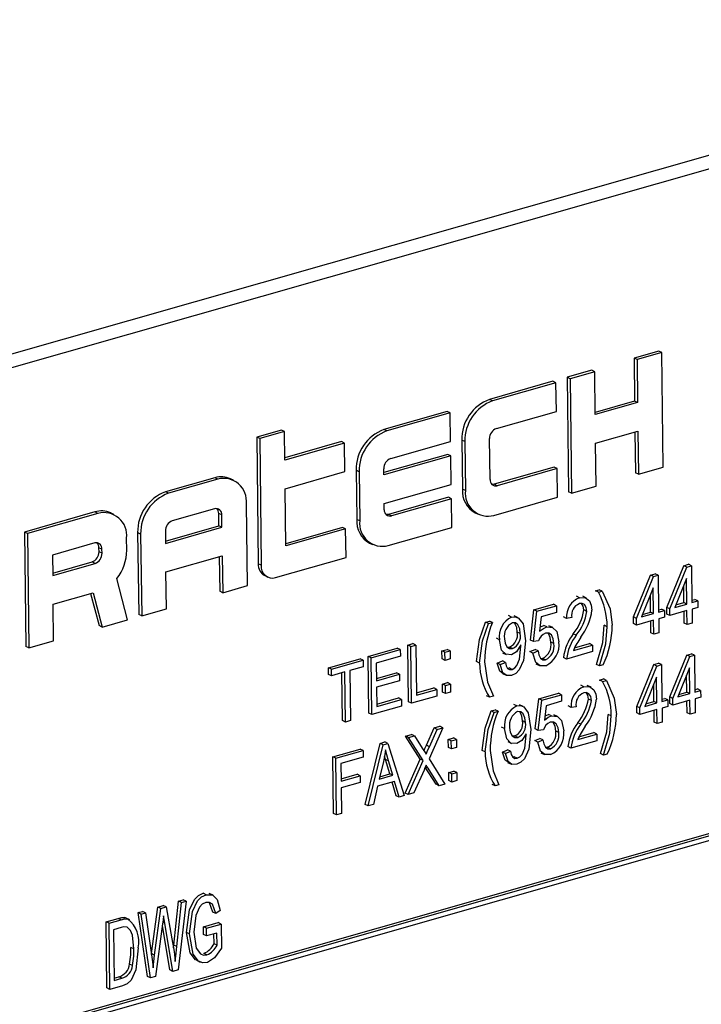
# Model space of a CAD drawing. Units: inches. Extents: x 16 to 336, y 16 to 252.
# Drawn here: x 245 to 245, y 189 to 190 of the extents above; entities that cross this region are included whole.
import ezdxf

# ---------------------------------------------------------------- set-up
doc = ezdxf.new("R2010")
doc.units = ezdxf.units.IN
doc.header["$LTSCALE"] = 32
doc.header["$MEASUREMENT"] = 0

msp = doc.modelspace()

# ---------------------------------------------------------------- linework, layer by layer
at = {"color": 7, "linetype": 'Continuous', "lineweight": 25}
for p, q in [((245.69895, 190.23919), (243.49475, 189.61095)), ((245.71682, 190.23056), (243.51263, 189.60232)), ((245.1756, 189.9094), (245.15105, 189.9024)), ((245.17859, 189.90795), (245.15404, 189.90096)), ((245.17859, 189.90795), (245.1756, 189.9094)), ((245.18, 189.79405), (245.17859, 189.90795)), ((245.15105, 189.9024), (245.15158, 189.85969)), ((245.15404, 189.90096), (245.15105, 189.9024)), ((245.15404, 189.90096), (245.15457, 189.85824)), ((245.10897, 189.89041), (245.08442, 189.88341)), ((245.08442, 189.88341), (245.08583, 189.7695)), ((245.08741, 189.88197), (245.08442, 189.88341)), ((245.11196, 189.88896), (245.08741, 189.88197)), ((245.11196, 189.88896), (245.10897, 189.89041)), ((245.11249, 189.84625), (245.11196, 189.88896)), ((245.0704, 189.87941), (245.00728, 189.86142)), ((245.07339, 189.87797), (245.01027, 189.85998)), ((245.07339, 189.87797), (245.0704, 189.87941)), ((245.07374, 189.84949), (245.07339, 189.87797)), ((245.08741, 189.88197), (245.08882, 189.76806)), ((245.01027, 189.85998), (245.00728, 189.86142)), ((245.15158, 189.85969), (245.11246, 189.84854)), ((245.15457, 189.85824), (245.11249, 189.84625)), ((245.15457, 189.85824), (245.15158, 189.85969)), ((244.9652, 189.84943), (244.90208, 189.83144)), ((244.96819, 189.84799), (244.90507, 189.83)), ((244.96819, 189.84799), (244.9652, 189.84943)), ((244.96854, 189.81951), (244.96819, 189.84799)), ((245.01413, 189.8325), (245.07374, 189.84949)), ((244.80003, 189.83093), (244.77549, 189.82393)), ((244.80302, 189.82949), (244.77847, 189.82249)), ((244.80302, 189.82949), (244.80003, 189.83093)), ((244.80337, 189.80101), (244.80302, 189.82949)), ((244.90507, 189.83), (244.90208, 189.83144)), ((245.11284, 189.81777), (245.15492, 189.82977)), ((245.15196, 189.82892), (245.15246, 189.78849)), ((245.15492, 189.82977), (245.15545, 189.78705)), ((244.77549, 189.82393), (244.77704, 189.69782)), ((244.77847, 189.82249), (244.77549, 189.82393)), ((244.77847, 189.82249), (244.78003, 189.69638)), ((244.86, 189.81944), (244.80335, 189.8033)), ((244.86299, 189.818), (244.80337, 189.80101)), ((244.86299, 189.818), (244.86, 189.81944)), ((244.86334, 189.78953), (244.86299, 189.818)), ((244.90893, 189.80252), (244.96854, 189.81951)), ((244.97963, 189.82088), (244.98023, 189.77206)), ((244.98262, 189.81944), (244.97963, 189.82088)), ((244.98262, 189.81944), (244.98322, 189.77062)), ((245.00772, 189.78169), (245.00721, 189.82237)), ((245.11337, 189.77506), (245.11284, 189.81777)), ((244.96573, 189.80671), (244.90206, 189.78857)), ((244.96871, 189.80527), (244.90209, 189.78628)), ((244.96871, 189.80527), (244.96573, 189.80671)), ((244.96907, 189.77679), (244.96871, 189.80527)), ((244.80373, 189.77253), (244.86334, 189.78953)), ((244.87443, 189.7909), (244.87503, 189.74208)), ((244.87742, 189.78946), (244.87443, 189.7909)), ((244.87742, 189.78946), (244.87802, 189.74064)), ((244.90209, 189.78628), (244.90201, 189.79238)), ((245.07145, 189.79398), (245.01184, 189.77699)), ((245.07444, 189.79254), (245.01483, 189.77555)), ((245.07444, 189.79254), (245.07145, 189.79398)), ((245.0748, 189.76406), (245.07444, 189.79254)), ((245.15545, 189.78705), (245.15246, 189.78849)), ((245.15545, 189.78705), (245.18, 189.79405)), ((244.73376, 189.78346), (244.68466, 189.76947)), ((244.73675, 189.78202), (244.68765, 189.76803)), ((244.73675, 189.78202), (244.73376, 189.78346)), ((244.75236, 189.781), (244.74937, 189.78244)), ((244.90244, 189.7578), (244.96907, 189.77679)), ((245.01483, 189.77555), (245.01184, 189.77699)), ((244.68765, 189.76803), (244.68466, 189.76947)), ((244.80443, 189.71558), (244.80373, 189.77253)), ((244.98322, 189.77062), (244.98023, 189.77206)), ((245.08882, 189.76806), (245.08583, 189.7695)), ((245.08882, 189.76806), (245.11337, 189.77506)), ((244.76621, 189.67611), (244.7652, 189.75747)), ((244.90252, 189.7517), (244.90244, 189.7578)), ((244.96625, 189.764), (244.90664, 189.74701)), ((244.96924, 189.76256), (244.90963, 189.74556)), ((244.96924, 189.76256), (244.96625, 189.764)), ((244.96959, 189.73408), (244.96924, 189.76256)), ((245.01167, 189.74607), (245.0748, 189.76406)), ((244.61453, 189.74948), (244.5444, 189.72949)), ((244.61752, 189.74804), (244.54739, 189.72805)), ((244.61752, 189.74804), (244.61453, 189.74948)), ((244.63313, 189.74702), (244.63014, 189.74846)), ((244.73359, 189.75254), (244.69151, 189.74055)), ((244.73787, 189.73564), (244.73772, 189.74785)), ((244.74071, 189.74641), (244.73772, 189.74785)), ((244.74086, 189.7342), (244.74071, 189.74641)), ((244.90963, 189.74556), (244.90664, 189.74701)), ((244.99308, 189.74854), (244.99607, 189.74709)), ((244.87802, 189.74064), (244.87503, 189.74208)), ((244.5444, 189.72949), (244.54581, 189.61558)), ((244.54739, 189.72805), (244.5444, 189.72949)), ((244.54739, 189.72805), (244.54879, 189.61414)), ((244.65701, 189.72893), (244.65802, 189.64757)), ((244.66, 189.72749), (244.65701, 189.72893)), ((244.66, 189.72749), (244.66101, 189.64613)), ((244.6846, 189.73042), (244.68475, 189.71821)), ((244.68472, 189.7205), (244.73787, 189.73564)), ((244.68475, 189.71821), (244.74086, 189.7342)), ((244.74086, 189.7342), (244.73787, 189.73564)), ((244.86105, 189.73401), (244.8044, 189.71787)), ((244.86404, 189.73257), (244.80443, 189.71558)), ((244.86404, 189.73257), (244.86105, 189.73401)), ((244.86439, 189.70409), (244.86404, 189.73257)), ((244.90647, 189.71609), (244.96959, 189.73408)), ((244.61437, 189.71856), (244.57229, 189.70657)), ((244.64613, 189.71129), (244.64598, 189.72349)), ((244.88788, 189.71855), (244.89087, 189.71711)), ((244.61854, 189.7098), (244.61849, 189.71387)), ((244.62148, 189.71243), (244.61849, 189.71387)), ((244.62153, 189.70836), (244.61854, 189.7098)), ((244.62153, 189.70836), (244.62148, 189.71243)), ((244.57229, 189.70657), (244.57254, 189.68623)), ((244.57251, 189.68851), (244.61163, 189.69966)), ((244.57254, 189.68623), (244.61462, 189.69822)), ((244.61462, 189.69822), (244.61163, 189.69966)), ((244.6851, 189.68973), (244.74121, 189.70573)), ((244.73825, 189.70488), (244.73867, 189.67055)), ((244.74121, 189.70573), (244.74166, 189.66911)), ((244.78003, 189.69638), (244.77704, 189.69782)), ((244.79426, 189.68411), (244.86439, 189.70409)), ((245.20052, 189.69599), (245.20529, 189.69735)), ((245.20828, 189.69591), (245.20529, 189.69735)), ((244.68555, 189.65312), (244.6851, 189.68973)), ((245.16734, 189.68654), (245.17211, 189.68789)), ((245.17509, 189.68645), (245.17211, 189.68789)), ((245.18364, 189.65442), (245.20052, 189.69599)), ((245.18662, 189.65298), (245.20351, 189.69455)), ((245.20351, 189.69455), (245.20052, 189.69599)), ((245.20351, 189.69455), (245.20828, 189.69591)), ((245.20828, 189.69591), (245.20873, 189.65928)), ((244.64698, 189.64213), (244.63626, 189.6833)), ((244.78347, 189.68606), (244.78646, 189.68462)), ((245.15046, 189.64496), (245.16734, 189.68654)), ((245.15344, 189.64352), (245.17033, 189.68509)), ((245.17033, 189.68509), (245.16734, 189.68654)), ((245.17033, 189.68509), (245.17509, 189.68645)), ((245.17509, 189.68645), (245.17555, 189.64982)), ((245.20336, 189.68333), (245.19161, 189.6544)), ((245.20368, 189.65784), (245.20336, 189.68333)), ((244.57289, 189.65775), (244.61266, 189.66909)), ((244.61023, 189.66839), (244.61858, 189.63633)), ((244.61266, 189.66909), (244.62157, 189.63488)), ((244.74166, 189.66911), (244.73867, 189.67055)), ((244.74166, 189.66911), (244.76621, 189.67611)), ((245.11269, 189.67096), (245.11648, 189.67204)), ((245.11568, 189.66952), (245.11269, 189.67096)), ((245.11568, 189.66952), (245.11947, 189.6706)), ((245.11947, 189.6706), (245.11648, 189.67204)), ((245.17018, 189.67387), (245.15843, 189.64494)), ((245.1705, 189.64838), (245.17018, 189.67387)), ((245.20069, 189.65928), (245.20048, 189.67623)), ((245.09671, 189.66411), (245.09372, 189.66555)), ((245.10385, 189.66374), (245.10011, 189.66555)), ((245.16751, 189.64982), (245.1673, 189.66678)), ((245.19161, 189.6544), (245.20368, 189.65784)), ((245.19266, 189.65699), (245.20069, 189.65928)), ((245.20368, 189.65784), (245.20069, 189.65928)), ((245.2087, 189.66156), (245.21142, 189.66234)), ((245.20873, 189.65928), (245.21441, 189.6609)), ((245.21441, 189.6609), (245.21142, 189.66234)), ((245.21441, 189.6609), (245.21449, 189.6543)), ((244.57334, 189.62114), (244.57289, 189.65775)), ((244.66101, 189.64613), (244.68555, 189.65312)), ((245.04797, 189.62204), (245.0514, 189.65202)), ((245.05096, 189.62059), (245.05439, 189.65058)), ((245.0514, 189.65202), (245.07098, 189.6576)), ((245.05439, 189.65058), (245.0514, 189.65202)), ((245.05439, 189.65058), (245.07397, 189.65616)), ((245.07405, 189.64956), (245.0587, 189.64519)), ((245.07397, 189.65616), (245.07098, 189.6576)), ((245.07397, 189.65616), (245.07405, 189.64956)), ((245.10417, 189.65049), (245.10118, 189.65193)), ((245.15843, 189.64494), (245.1705, 189.64838)), ((245.15948, 189.64754), (245.16751, 189.64982)), ((245.1705, 189.64838), (245.16751, 189.64982)), ((245.17552, 189.65211), (245.17824, 189.65288)), ((245.17555, 189.64982), (245.18123, 189.65144)), ((245.18123, 189.65144), (245.17824, 189.65288)), ((245.18123, 189.65144), (245.18131, 189.64485)), ((245.18372, 189.64783), (245.18364, 189.65442)), ((245.18662, 189.65298), (245.18364, 189.65442)), ((245.18671, 189.64638), (245.18662, 189.65298)), ((245.20376, 189.65124), (245.18671, 189.64638)), ((245.20094, 189.63877), (245.2008, 189.6504)), ((245.20393, 189.63732), (245.20376, 189.65124)), ((245.21449, 189.6543), (245.20881, 189.65268)), ((245.20881, 189.65268), (245.20898, 189.63876)), ((244.62157, 189.63488), (244.64698, 189.64213)), ((244.66101, 189.64613), (244.65802, 189.64757)), ((245.00334, 189.63979), (245.00713, 189.64087)), ((245.00633, 189.63835), (245.00334, 189.63979)), ((245.00633, 189.63835), (245.01011, 189.63943)), ((245.01011, 189.63943), (245.00713, 189.64087)), ((245.02917, 189.64486), (245.02619, 189.6463)), ((245.03563, 189.64421), (245.03189, 189.64601)), ((245.0587, 189.64519), (245.05705, 189.63074)), ((245.08397, 189.64357), (245.08098, 189.64501)), ((245.08903, 189.64428), (245.08397, 189.64357)), ((245.15054, 189.63837), (245.15046, 189.64496)), ((245.15344, 189.64352), (245.15046, 189.64496)), ((245.15353, 189.63693), (245.15054, 189.63837)), ((245.15353, 189.63693), (245.15344, 189.64352)), ((245.17058, 189.64179), (245.15353, 189.63693)), ((245.16776, 189.62931), (245.16762, 189.64094)), ((245.17075, 189.62787), (245.17058, 189.64179)), ((245.18131, 189.64485), (245.17563, 189.64323)), ((245.17563, 189.64323), (245.1758, 189.62931)), ((245.18671, 189.64638), (245.18372, 189.64783)), ((245.20393, 189.63732), (245.20094, 189.63877)), ((245.20898, 189.63876), (245.20393, 189.63732)), ((244.62157, 189.63488), (244.61858, 189.63633)), ((245.03784, 189.62845), (245.03485, 189.62989)), ((245.06423, 189.635), (245.06124, 189.63644)), ((245.07015, 189.63445), (245.06641, 189.63625)), ((245.12434, 189.63523), (245.12135, 189.63667)), ((245.17075, 189.62787), (245.16776, 189.62931)), ((245.1758, 189.62931), (245.17075, 189.62787)), ((244.54879, 189.61414), (244.57334, 189.62114)), ((245.01701, 189.62236), (245.01402, 189.6238)), ((245.05096, 189.62059), (245.04797, 189.62204)), ((245.05602, 189.6212), (245.05096, 189.62059)), ((245.07126, 189.61847), (245.06828, 189.61991)), ((245.09355, 189.62687), (245.09056, 189.62832)), ((244.54879, 189.61414), (244.54581, 189.61558)), ((244.88641, 189.60573), (244.91546, 189.61401)), ((244.8894, 189.60429), (244.91845, 189.61257)), ((244.91845, 189.61257), (244.91546, 189.61401)), ((244.91845, 189.61257), (244.91853, 189.60597)), ((244.92591, 189.61699), (244.93096, 189.61843)), ((244.9266, 189.56057), (244.92591, 189.61699)), ((244.9289, 189.61555), (244.92591, 189.61699)), ((244.9289, 189.61555), (244.93395, 189.61699)), ((244.92959, 189.55913), (244.9289, 189.61555)), ((244.93395, 189.61699), (244.93096, 189.61843)), ((244.93395, 189.61699), (244.93456, 189.56717)), ((244.95991, 189.61124), (244.96496, 189.61268)), ((244.96001, 189.60318), (244.95991, 189.61124)), ((244.9629, 189.6098), (244.95991, 189.61124)), ((244.9629, 189.6098), (244.96795, 189.61124)), ((244.963, 189.60174), (244.9629, 189.6098)), ((244.96795, 189.61124), (244.96496, 189.61268)), ((244.96795, 189.61124), (244.96805, 189.60318)), ((245.02016, 189.60935), (245.0239, 189.60755)), ((245.02488, 189.61497), (245.02724, 189.61499)), ((245.03023, 189.61355), (245.02724, 189.61499)), ((245.0385, 189.61582), (245.03848, 189.61721)), ((245.04748, 189.61047), (245.05252, 189.61264)), ((245.05047, 189.60902), (245.04748, 189.61047)), ((245.05047, 189.60902), (245.05551, 189.6112)), ((245.05551, 189.6112), (245.05252, 189.61264)), ((245.10973, 189.61048), (245.08384, 189.6031)), ((245.0907, 189.61167), (245.10965, 189.61707)), ((245.0918, 189.61428), (245.10666, 189.61851)), ((245.10965, 189.61707), (245.10666, 189.61851)), ((245.10965, 189.61707), (245.10973, 189.61048)), ((244.84692, 189.59447), (244.87849, 189.60347)), ((244.8499, 189.59303), (244.88148, 189.60203)), ((244.88148, 189.60203), (244.87849, 189.60347)), ((244.88148, 189.60203), (244.88156, 189.59544)), ((244.88711, 189.54932), (244.88641, 189.60573)), ((244.8894, 189.60429), (244.88641, 189.60573)), ((244.8901, 189.54787), (244.8894, 189.60429)), ((244.91853, 189.60597), (244.89453, 189.59913)), ((244.89453, 189.59913), (244.89475, 189.58155)), ((244.963, 189.60174), (244.96001, 189.60318)), ((244.96805, 189.60318), (244.963, 189.60174)), ((244.9973, 189.5991), (244.99432, 189.60054)), ((245.01496, 189.59899), (245.02, 189.60116)), ((245.01795, 189.59755), (245.02299, 189.59972)), ((245.02299, 189.59972), (245.02, 189.60116)), ((245.05821, 189.60378), (245.0601, 189.60377)), ((245.06309, 189.60233), (245.0601, 189.60377)), ((245.08384, 189.6031), (245.08085, 189.60454)), ((245.18659, 189.56539), (245.20347, 189.60696)), ((245.18958, 189.56395), (245.20646, 189.60552)), ((245.20347, 189.60696), (245.20824, 189.60832)), ((245.20646, 189.60552), (245.20347, 189.60696)), ((245.20646, 189.60552), (245.21123, 189.60688)), ((245.21123, 189.60688), (245.20824, 189.60832)), ((245.21123, 189.60688), (245.21168, 189.57025)), ((244.847, 189.58788), (244.84692, 189.59447)), ((244.8499, 189.59303), (244.84692, 189.59447)), ((244.84999, 189.58644), (244.8499, 189.59303)), ((244.86325, 189.59022), (244.84999, 189.58644)), ((244.86088, 189.54184), (244.86029, 189.58937)), ((244.86386, 189.5404), (244.86325, 189.59022)), ((244.88156, 189.59544), (244.8683, 189.59166)), ((244.8683, 189.59166), (244.86892, 189.54184)), ((244.89472, 189.58384), (244.9145, 189.58947)), ((244.91749, 189.58803), (244.9145, 189.58947)), ((245.01795, 189.59755), (245.01496, 189.59899)), ((245.02505, 189.59413), (245.02664, 189.59423)), ((245.02963, 189.59279), (245.02664, 189.59423)), ((245.05337, 189.59845), (245.05711, 189.59665)), ((245.11659, 189.59625), (245.1136, 189.5977)), ((245.12038, 189.59733), (245.11659, 189.59625)), ((245.15378, 189.55604), (245.17066, 189.59761)), ((245.15677, 189.5546), (245.17365, 189.59617)), ((245.17066, 189.59761), (245.17543, 189.59897)), ((245.17365, 189.59617), (245.17066, 189.59761)), ((245.17365, 189.59617), (245.17842, 189.59753)), ((245.17842, 189.59753), (245.17543, 189.59897)), ((245.17842, 189.59753), (245.17887, 189.5609)), ((245.20631, 189.5943), (245.19456, 189.56537)), ((245.20663, 189.56881), (245.20631, 189.5943)), ((244.84999, 189.58644), (244.847, 189.58788)), ((244.89475, 189.58155), (244.91749, 189.58803)), ((244.91757, 189.58144), (244.89483, 189.57496)), ((244.91749, 189.58803), (244.91757, 189.58144)), ((244.96032, 189.57827), (244.96537, 189.57971)), ((244.96836, 189.57827), (244.96537, 189.57971)), ((245.02003, 189.58871), (245.02377, 189.5869)), ((245.11676, 189.58225), (245.12055, 189.58333)), ((245.11975, 189.58081), (245.11676, 189.58225)), ((245.11975, 189.58081), (245.12354, 189.58189)), ((245.12354, 189.58189), (245.12055, 189.58333)), ((245.1735, 189.58495), (245.16175, 189.55602)), ((245.17382, 189.55946), (245.1735, 189.58495)), ((245.20364, 189.57025), (245.20343, 189.5872)), ((244.89483, 189.57496), (244.89507, 189.55591)), ((244.93454, 189.56945), (244.95178, 189.57437)), ((244.93456, 189.56717), (244.95477, 189.57293)), ((244.95477, 189.57293), (244.95178, 189.57437)), ((244.95477, 189.57293), (244.95485, 189.56633)), ((244.96042, 189.57021), (244.96032, 189.57827)), ((244.96331, 189.57683), (244.96032, 189.57827)), ((244.96341, 189.56877), (244.96042, 189.57021)), ((244.96331, 189.57683), (244.96836, 189.57827)), ((244.96341, 189.56877), (244.96331, 189.57683)), ((244.96846, 189.57021), (244.96341, 189.56877)), ((244.96836, 189.57827), (244.96846, 189.57021)), ((245.10115, 189.57551), (245.09816, 189.57695)), ((245.10829, 189.57514), (245.10455, 189.57694)), ((245.17083, 189.5609), (245.17062, 189.57785)), ((245.19561, 189.56796), (245.20364, 189.57025)), ((245.20663, 189.56881), (245.20364, 189.57025)), ((245.21165, 189.57253), (245.21437, 189.57331)), ((245.21168, 189.57025), (245.21736, 189.57187)), ((245.21736, 189.57187), (245.21437, 189.57331)), ((245.21736, 189.57187), (245.21744, 189.56527)), ((244.89504, 189.55819), (244.91671, 189.56437)), ((244.89507, 189.55591), (244.9197, 189.56293)), ((244.9197, 189.56293), (244.91671, 189.56437)), ((244.9197, 189.56293), (244.91978, 189.55633)), ((244.92959, 189.55913), (244.9266, 189.56057)), ((244.95485, 189.56633), (244.92959, 189.55913)), ((245.00723, 189.56509), (245.00424, 189.56653)), ((245.01102, 189.56617), (245.00723, 189.56509)), ((245.05278, 189.53354), (245.05622, 189.56352)), ((245.05577, 189.53209), (245.0592, 189.56208)), ((245.05622, 189.56352), (245.07579, 189.5691)), ((245.0592, 189.56208), (245.05622, 189.56352)), ((245.0592, 189.56208), (245.07878, 189.56766)), ((245.07886, 189.56107), (245.06352, 189.55669)), ((245.07878, 189.56766), (245.07579, 189.5691)), ((245.07878, 189.56766), (245.07886, 189.56107)), ((245.10861, 189.56188), (245.10562, 189.56332)), ((245.16281, 189.55861), (245.17083, 189.5609)), ((245.17382, 189.55946), (245.17083, 189.5609)), ((245.17884, 189.56318), (245.18157, 189.56396)), ((245.17887, 189.5609), (245.18456, 189.56252)), ((245.18456, 189.56252), (245.18157, 189.56396)), ((245.18456, 189.56252), (245.18464, 189.55592)), ((245.18667, 189.5588), (245.18659, 189.56539)), ((245.18958, 189.56395), (245.18659, 189.56539)), ((245.18966, 189.55735), (245.18958, 189.56395)), ((245.20671, 189.56221), (245.18966, 189.55735)), ((245.19456, 189.56537), (245.20663, 189.56881)), ((245.20389, 189.54974), (245.20375, 189.56137)), ((245.20688, 189.54829), (245.20671, 189.56221)), ((245.21744, 189.56527), (245.21176, 189.56365)), ((245.21176, 189.56365), (245.21193, 189.54973)), ((244.91978, 189.55633), (244.8901, 189.54787)), ((245.0089, 189.5515), (245.01268, 189.55258)), ((245.01188, 189.55006), (245.0089, 189.5515)), ((245.01188, 189.55006), (245.01567, 189.55114)), ((245.01567, 189.55114), (245.01268, 189.55258)), ((245.03436, 189.55647), (245.03137, 189.55791)), ((245.04082, 189.55582), (245.03708, 189.55762)), ((245.06352, 189.55669), (245.06187, 189.54224)), ((245.08841, 189.55496), (245.08542, 189.55641)), ((245.09347, 189.55567), (245.08841, 189.55496)), ((245.15386, 189.54944), (245.15378, 189.55604)), ((245.15677, 189.5546), (245.15378, 189.55604)), ((245.15685, 189.548), (245.15677, 189.5546)), ((245.1739, 189.55286), (245.15685, 189.548)), ((245.16175, 189.55602), (245.17382, 189.55946)), ((245.17108, 189.54038), (245.17094, 189.55202)), ((245.17407, 189.53894), (245.1739, 189.55286)), ((245.18464, 189.55592), (245.17895, 189.5543)), ((245.17895, 189.5543), (245.17913, 189.54038)), ((245.18966, 189.55735), (245.18667, 189.5588)), ((245.62478, 189.54298), (243.62097, 188.97185)), ((245.62777, 189.54154), (243.62396, 188.97041)), ((244.86386, 189.5404), (244.86088, 189.54184)), ((244.86892, 189.54184), (244.86386, 189.5404)), ((244.8901, 189.54787), (244.88711, 189.54932)), ((245.04303, 189.54005), (245.04004, 189.5415)), ((245.06904, 189.5465), (245.06605, 189.54794)), ((245.07496, 189.54595), (245.07123, 189.54776)), ((245.12841, 189.54651), (245.12542, 189.54796)), ((245.15685, 189.548), (245.15386, 189.54944)), ((245.17407, 189.53894), (245.17108, 189.54038)), ((245.17913, 189.54038), (245.17407, 189.53894)), ((245.20688, 189.54829), (245.20389, 189.54974)), ((245.21193, 189.54973), (245.20688, 189.54829)), ((245.62382, 189.53575), (243.62802, 188.9669)), ((244.94438, 189.51731), (244.95207, 189.53457)), ((244.96083, 189.53478), (244.947, 189.50372)), ((244.94737, 189.51587), (244.95506, 189.53313)), ((244.95207, 189.53457), (244.95785, 189.53622)), ((244.95506, 189.53313), (244.95207, 189.53457)), ((244.95506, 189.53313), (244.96083, 189.53478)), ((244.96083, 189.53478), (244.95785, 189.53622)), ((245.02219, 189.53397), (245.0192, 189.53541)), ((245.05577, 189.53209), (245.05278, 189.53354)), ((245.06084, 189.5327), (245.05577, 189.53209)), ((245.07608, 189.52997), (245.07309, 189.53141)), ((245.09799, 189.53827), (245.095, 189.53971)), ((244.92374, 189.5265), (244.92952, 189.52814)), ((244.93825, 189.50354), (244.92374, 189.5265)), ((244.92673, 189.52506), (244.92374, 189.5265)), ((244.92673, 189.52506), (244.9325, 189.5267)), ((244.94124, 189.5021), (244.92673, 189.52506)), ((244.9325, 189.5267), (244.92952, 189.52814)), ((244.9325, 189.5267), (244.94033, 189.51432)), ((244.96621, 189.52316), (244.97127, 189.5246)), ((244.96631, 189.51511), (244.96621, 189.52316)), ((244.9692, 189.52172), (244.96621, 189.52316)), ((244.9692, 189.52172), (244.97426, 189.52316)), ((244.9693, 189.51366), (244.9692, 189.52172)), ((244.97426, 189.52316), (244.97127, 189.5246)), ((244.97426, 189.52316), (244.97436, 189.5151)), ((245.02535, 189.52096), (245.02908, 189.51916)), ((245.03007, 189.52657), (245.03242, 189.5266)), ((245.03541, 189.52515), (245.03242, 189.5266)), ((245.04368, 189.52743), (245.04366, 189.52882)), ((245.05229, 189.52197), (245.05734, 189.52414)), ((245.05528, 189.52052), (245.05229, 189.52197)), ((245.05528, 189.52052), (245.06032, 189.5227)), ((245.06032, 189.5227), (245.05734, 189.52414)), ((245.11417, 189.52187), (245.08828, 189.51449)), ((245.09515, 189.52306), (245.11409, 189.52846)), ((245.09624, 189.52567), (245.1111, 189.52991)), ((245.11409, 189.52846), (245.1111, 189.52991)), ((245.11409, 189.52846), (245.11417, 189.52187)), ((244.85118, 189.50582), (244.87834, 189.51356)), ((244.85417, 189.50438), (244.88133, 189.51212)), ((244.88133, 189.51212), (244.87834, 189.51356)), ((244.88133, 189.51212), (244.88141, 189.50552)), ((244.88342, 189.45839), (244.89826, 189.51924)), ((244.88641, 189.45695), (244.90125, 189.51779)), ((244.89826, 189.51924), (244.90318, 189.52064)), ((244.90125, 189.51779), (244.89826, 189.51924)), ((244.90125, 189.51779), (244.90617, 189.5192)), ((244.90617, 189.5192), (244.90318, 189.52064)), ((244.90617, 189.5192), (244.92241, 189.46721)), ((244.94737, 189.51587), (244.94438, 189.51731)), ((244.9693, 189.51366), (244.96631, 189.51511)), ((244.97436, 189.5151), (244.9693, 189.51366)), ((245.00286, 189.51081), (244.99987, 189.51225)), ((245.02014, 189.5106), (245.02519, 189.51277)), ((245.02313, 189.50916), (245.02818, 189.51133)), ((245.02818, 189.51133), (245.02519, 189.51277)), ((245.06303, 189.51528), (245.06491, 189.51527)), ((245.0679, 189.51383), (245.06491, 189.51527)), ((245.08828, 189.51449), (245.08529, 189.51593)), ((244.85188, 189.4494), (244.85118, 189.50582)), ((244.85417, 189.50438), (244.85118, 189.50582)), ((244.85487, 189.44796), (244.85417, 189.50438)), ((244.88141, 189.50552), (244.8593, 189.49922)), ((244.90166, 189.5013), (244.89728, 189.48358)), ((244.9037, 189.50326), (244.90278, 189.50649)), ((244.90796, 189.48892), (244.9037, 189.50326)), ((244.90669, 189.50181), (244.9037, 189.50326)), ((244.91095, 189.48747), (244.90669, 189.50181)), ((244.92318, 189.46973), (244.93825, 189.50354)), ((244.92617, 189.46828), (244.94124, 189.5021)), ((244.94124, 189.5021), (244.93825, 189.50354)), ((244.947, 189.50372), (244.9628, 189.47872)), ((245.02313, 189.50916), (245.02014, 189.5106)), ((245.03024, 189.50573), (245.03183, 189.50584)), ((245.03482, 189.5044), (245.03183, 189.50584)), ((245.05819, 189.50995), (245.06192, 189.50815)), ((245.12066, 189.50754), (245.11767, 189.50898)), ((245.12444, 189.50862), (245.12066, 189.50754)), ((244.8593, 189.49922), (244.85952, 189.48164)), ((244.94204, 189.49258), (244.93194, 189.46993)), ((244.95403, 189.47852), (244.94332, 189.49547)), ((244.94601, 189.49449), (244.94344, 189.49573)), ((244.95702, 189.47708), (244.94601, 189.49449)), ((244.96662, 189.4902), (244.97167, 189.49164)), ((244.97466, 189.49019), (244.97167, 189.49164)), ((245.02522, 189.50031), (245.02895, 189.49851)), ((244.85949, 189.48392), (244.87548, 189.48848)), ((244.85952, 189.48164), (244.87847, 189.48704)), ((244.87847, 189.48704), (244.87548, 189.48848)), ((244.87847, 189.48704), (244.87855, 189.48044)), ((244.89728, 189.48358), (244.91095, 189.48747)), ((244.89789, 189.48605), (244.90796, 189.48892)), ((244.91095, 189.48747), (244.90796, 189.48892)), ((244.96672, 189.48214), (244.96662, 189.4902)), ((244.96961, 189.48875), (244.96662, 189.4902)), ((244.96971, 189.48069), (244.96672, 189.48214)), ((244.96961, 189.48875), (244.97466, 189.49019)), ((244.96971, 189.48069), (244.96961, 189.48875)), ((244.97476, 189.48213), (244.96971, 189.48069)), ((244.97466, 189.49019), (244.97476, 189.48213)), ((244.87855, 189.48044), (244.8596, 189.47504)), ((244.8596, 189.47504), (244.85992, 189.4494)), ((244.89571, 189.47651), (244.89167, 189.45845)), ((244.9127, 189.48136), (244.89571, 189.47651)), ((244.91417, 189.46716), (244.91031, 189.48068)), ((244.91716, 189.46572), (244.9127, 189.48136)), ((244.95702, 189.47708), (244.95403, 189.47852)), ((244.9628, 189.47872), (244.95702, 189.47708)), ((245.01279, 189.4768), (245.0098, 189.47824)), ((245.01658, 189.47788), (245.01279, 189.4768)), ((244.91716, 189.46572), (244.91417, 189.46716)), ((244.92241, 189.46721), (244.91716, 189.46572)), ((244.92617, 189.46828), (244.92318, 189.46973)), ((244.93194, 189.46993), (244.92617, 189.46828)), ((244.88641, 189.45695), (244.88342, 189.45839)), ((244.89167, 189.45845), (244.88641, 189.45695)), ((244.85487, 189.44796), (244.85188, 189.4494)), ((244.85992, 189.4494), (244.85487, 189.44796)), ((244.72515, 189.36866), (244.72216, 189.3701)), ((244.73201, 189.36817), (244.72827, 189.36997)), ((244.67079, 189.31), (244.67707, 189.35639)), ((244.67378, 189.30856), (244.68006, 189.35495)), ((244.67707, 189.35639), (244.68234, 189.3579)), ((244.68006, 189.35495), (244.67707, 189.35639)), ((244.68006, 189.35495), (244.68533, 189.35645)), ((244.68533, 189.35645), (244.68234, 189.3579)), ((244.68533, 189.35645), (244.69117, 189.32469)), ((244.6929, 189.31846), (244.69768, 189.36227)), ((244.69589, 189.31702), (244.70067, 189.36083)), ((244.70517, 189.36211), (244.69716, 189.29378)), ((244.69768, 189.36227), (244.70218, 189.36355)), ((244.70067, 189.36083), (244.69768, 189.36227)), ((244.70067, 189.36083), (244.70517, 189.36211)), ((244.70517, 189.36211), (244.70218, 189.36355)), ((244.73188, 189.35143), (244.72843, 189.36064)), ((244.62553, 189.3417), (244.63752, 189.34512)), ((244.64051, 189.34368), (244.63752, 189.34512)), ((244.6473, 189.34439), (244.64431, 189.34584)), ((244.64921, 189.34365), (244.64548, 189.34545)), ((244.65739, 189.35079), (244.6619, 189.35207)), ((244.66679, 189.28742), (244.65739, 189.35079)), ((244.66038, 189.34934), (244.65739, 189.35079)), ((244.66038, 189.34934), (244.66489, 189.35063)), ((244.66977, 189.28597), (244.66038, 189.34934)), ((244.66489, 189.35063), (244.6619, 189.35207)), ((244.66489, 189.35063), (244.67069, 189.30898)), ((244.68398, 189.34035), (244.68277, 189.34775)), ((244.73487, 189.34999), (244.73188, 189.35143)), ((244.73927, 189.35296), (244.73487, 189.34999)), ((244.62634, 189.27589), (244.62553, 189.3417)), ((244.62852, 189.34026), (244.62553, 189.3417)), ((244.62852, 189.34026), (244.64051, 189.34368)), ((244.62933, 189.27445), (244.62852, 189.34026)), ((244.64051, 189.33596), (244.63303, 189.33383)), ((244.68183, 189.33974), (244.67486, 189.28742)), ((244.68908, 189.29377), (244.68161, 189.33811)), ((244.68398, 189.34035), (244.68203, 189.34129)), ((244.69207, 189.29233), (244.68398, 189.34035)), ((244.72245, 189.33673), (244.73718, 189.34093)), ((244.72254, 189.32904), (244.72245, 189.33673)), ((244.72544, 189.33529), (244.72245, 189.33673)), ((244.72544, 189.33529), (244.74017, 189.33949)), ((244.72553, 189.3276), (244.72544, 189.33529)), ((244.74017, 189.33949), (244.73718, 189.34093)), ((244.74017, 189.33949), (244.74047, 189.31538)), ((244.63303, 189.33383), (244.63366, 189.2834)), ((244.7085, 189.32973), (244.70551, 189.33117)), ((244.72553, 189.3276), (244.72254, 189.32904)), ((244.73585, 189.33054), (244.72553, 189.3276)), ((244.73301, 189.31991), (244.73289, 189.32969)), ((244.736, 189.31847), (244.73585, 189.33054)), ((244.65323, 189.31474), (244.65024, 189.31618)), ((244.69262, 189.31579), (244.6929, 189.31846)), ((244.69589, 189.31702), (244.6929, 189.31846)), ((244.736, 189.31847), (244.73301, 189.31991)), ((244.67068, 189.30905), (244.67079, 189.31)), ((244.67378, 189.30856), (244.67079, 189.31)), ((244.67232, 189.29593), (244.67378, 189.30856)), ((244.72602, 189.30887), (244.72303, 189.31031)), ((244.65174, 189.29818), (244.64875, 189.29962)), ((244.71544, 189.30338), (244.71917, 189.30158)), ((244.63363, 189.28568), (244.63825, 189.287)), ((244.64124, 189.28556), (244.63825, 189.287)), ((244.66977, 189.28597), (244.66679, 189.28742)), ((244.67486, 189.28742), (244.66977, 189.28597)), ((244.69207, 189.29233), (244.68908, 189.29377)), ((244.69716, 189.29378), (244.69207, 189.29233)), ((244.62933, 189.27445), (244.62634, 189.27589)), ((244.64188, 189.27802), (244.62933, 189.27445)), ((244.63366, 189.2834), (244.64124, 189.28556))]:
    msp.add_line(p, q, dxfattribs=at)
at = {"color": 7, "linetype": 'Continuous', "lineweight": 25, "flags": 128}
for points in [[(245.01184, 189.77699), (245.01047, 189.77676), (245.00956, 189.77678)], [(244.90664, 189.74701), (244.90527, 189.74677), (244.90436, 189.7468)], [(245.11947, 189.6706), (245.12721, 189.65299), (245.12939, 189.63675)], [(245.10417, 189.65049), (245.10356, 189.65436), (245.10162, 189.65724), (245.09931, 189.65838), (245.09659, 189.6582)], [(245.09671, 189.66411), (245.10234, 189.66436), (245.10659, 189.66107), (245.10854, 189.65684), (245.10922, 189.65181)], [(245.10118, 189.65193), (245.10057, 189.6558), (245.09886, 189.65835)], [(244.99432, 189.60054), (244.99721, 189.62268), (245.00334, 189.63979)], [(244.9973, 189.5991), (245.0002, 189.62123), (245.00633, 189.63835)], [(245.02917, 189.64486), (245.03289, 189.64514), (245.03618, 189.64387), (245.04063, 189.63804), (245.043, 189.62137)], [(245.03784, 189.62845), (245.03733, 189.63316), (245.03556, 189.63709), (245.03315, 189.63905), (245.03001, 189.63922)], [(245.03485, 189.62989), (245.03434, 189.6346), (245.03257, 189.63853)], [(245.05705, 189.63074), (245.06095, 189.63364), (245.06423, 189.635)], [(245.05751, 189.63475), (245.05796, 189.63508), (245.06124, 189.63644)], [(245.07126, 189.61847), (245.07072, 189.62325), (245.06878, 189.62714), (245.06616, 189.62884), (245.06289, 189.62874)], [(245.06423, 189.635), (245.07, 189.63452), (245.07409, 189.63041), (245.07631, 189.62023)], [(245.06828, 189.61991), (245.06773, 189.62469), (245.0658, 189.62858)], [(245.1136, 189.5977), (245.11986, 189.61952), (245.12135, 189.63667)], [(245.11659, 189.59625), (245.12285, 189.61808), (245.12434, 189.63523)], [(245.02917, 189.60737), (245.02333, 189.60783), (245.01919, 189.61201), (245.01701, 189.62236)], [(245.02206, 189.62337), (245.02265, 189.61881), (245.02459, 189.61516), (245.0271, 189.61352), (245.03023, 189.61355)], [(245.043, 189.62137), (245.04108, 189.60171), (245.03681, 189.59236), (245.03332, 189.58883), (245.02926, 189.5868)], [(245.03848, 189.61721), (245.03407, 189.61043), (245.02917, 189.60737)], [(245.02963, 189.59279), (245.03227, 189.59421), (245.03447, 189.59665), (245.03702, 189.6029), (245.0385, 189.61582)], [(245.06321, 189.59648), (245.0576, 189.59647), (245.05329, 189.59979), (245.05047, 189.60902)], [(245.05551, 189.6112), (245.05632, 189.60721), (245.05805, 189.60389), (245.06028, 189.60234), (245.06309, 189.60233)], [(245.00236, 189.60046), (245.00534, 189.58014), (245.01102, 189.56617)], [(245.02299, 189.59972), (245.02375, 189.59644), (245.02528, 189.59373), (245.02725, 189.59263), (245.02963, 189.59279)], [(245.02054, 189.58875), (245.01753, 189.59097), (245.01496, 189.59899)], [(245.02926, 189.5868), (245.02433, 189.58671), (245.02052, 189.58952), (245.01795, 189.59755)], [(245.12354, 189.58189), (245.13128, 189.56428), (245.13346, 189.54803)], [(245.10861, 189.56188), (245.108, 189.56575), (245.10606, 189.56863), (245.10376, 189.56977), (245.10104, 189.56959)], [(245.10115, 189.57551), (245.10678, 189.57575), (245.11103, 189.57246), (245.11298, 189.56823), (245.11366, 189.56321)], [(245.10562, 189.56332), (245.10501, 189.56719), (245.1033, 189.56974)], [(244.99987, 189.51225), (245.00277, 189.53439), (245.0089, 189.5515)], [(245.03436, 189.55647), (245.03808, 189.55674), (245.04137, 189.55547), (245.04582, 189.54965), (245.04819, 189.53298)], [(245.04303, 189.54005), (245.04252, 189.54477), (245.04074, 189.5487), (245.03834, 189.55066), (245.03519, 189.55082)], [(245.04004, 189.5415), (245.03953, 189.54621), (245.03775, 189.55014)], [(245.00286, 189.51081), (245.00576, 189.53295), (245.01188, 189.55006)], [(245.06187, 189.54224), (245.06576, 189.54514), (245.06904, 189.5465)], [(245.06232, 189.54625), (245.06277, 189.54658), (245.06605, 189.54794)], [(245.07608, 189.52997), (245.07553, 189.53475), (245.0736, 189.53864), (245.07097, 189.54034), (245.0677, 189.54024)], [(245.06904, 189.5465), (245.07481, 189.54602), (245.07891, 189.54191), (245.08113, 189.53173)], [(245.11767, 189.50898), (245.12393, 189.53081), (245.12542, 189.54796)], [(245.12066, 189.50754), (245.12692, 189.52937), (245.12841, 189.54651)], [(245.03436, 189.51897), (245.02851, 189.51944), (245.02438, 189.52362), (245.02219, 189.53397)], [(245.02725, 189.53498), (245.02783, 189.53042), (245.02977, 189.52677), (245.03229, 189.52512), (245.03541, 189.52515)], [(245.04819, 189.53298), (245.04627, 189.51332), (245.04199, 189.50397), (245.0385, 189.50044), (245.03445, 189.49841)], [(245.07309, 189.53141), (245.07254, 189.53619), (245.07061, 189.54008)], [(245.04366, 189.52882), (245.03926, 189.52204), (245.03436, 189.51897)], [(245.03482, 189.5044), (245.03746, 189.50581), (245.03965, 189.50826), (245.04221, 189.51451), (245.04368, 189.52743)], [(245.06032, 189.5227), (245.06114, 189.51871), (245.06287, 189.51539), (245.0651, 189.51385), (245.0679, 189.51383)], [(244.90379, 189.51262), (244.90275, 189.50628), (244.90166, 189.5013)], [(244.90669, 189.50181), (244.90498, 189.50782), (244.90379, 189.51262)], [(244.94033, 189.51432), (244.94239, 189.51105), (244.94401, 189.50849)], [(244.9419, 189.51183), (244.94292, 189.51405), (244.94438, 189.51731)], [(244.94401, 189.50849), (244.94591, 189.51261), (244.94737, 189.51587)], [(245.00792, 189.51217), (245.0109, 189.49185), (245.01658, 189.47788)], [(245.02818, 189.51133), (245.02893, 189.50804), (245.03046, 189.50534), (245.03243, 189.50424), (245.03482, 189.5044)], [(245.06802, 189.50798), (245.06241, 189.50797), (245.05811, 189.51129), (245.05528, 189.52052)], [(245.02573, 189.50035), (245.02271, 189.50257), (245.02014, 189.5106)], [(245.03445, 189.49841), (245.02952, 189.49832), (245.0257, 189.50113), (245.02313, 189.50916)], [(244.94419, 189.49742), (244.94298, 189.49471), (244.94204, 189.49258)], [(244.94601, 189.49449), (244.94499, 189.49613), (244.94419, 189.49742)], [(244.70551, 189.33117), (244.70844, 189.3535), (244.71354, 189.36398), (244.71755, 189.36789), (244.72216, 189.3701)], [(244.7085, 189.32973), (244.71143, 189.35205), (244.71653, 189.36254), (244.72053, 189.36645), (244.72515, 189.36866)], [(244.72515, 189.36866), (244.73159, 189.36837), (244.73613, 189.36386), (244.73927, 189.35296)], [(244.72483, 189.36085), (244.72137, 189.35913), (244.71842, 189.35608), (244.71483, 189.34807), (244.71292, 189.33127)], [(244.73487, 189.34999), (244.73142, 189.3592), (244.72845, 189.36097), (244.72483, 189.36085)], [(244.63752, 189.34512), (244.64138, 189.34593), (244.64431, 189.34584)], [(244.64051, 189.34368), (244.64437, 189.34448), (244.6473, 189.34439)], [(244.68277, 189.34775), (244.68228, 189.34327), (244.68183, 189.33974)], [(244.64654, 189.33637), (244.64323, 189.33656), (244.64051, 189.33596)], [(244.65323, 189.31474), (244.65172, 189.32852), (244.64981, 189.33317), (244.64654, 189.33637)], [(244.71589, 189.30338), (244.71472, 189.30382), (244.70913, 189.31094), (244.70551, 189.33117)], [(244.72638, 189.30125), (244.72178, 189.30085), (244.71771, 189.30238), (244.71212, 189.3095), (244.7085, 189.32973)], [(244.71292, 189.33127), (244.71528, 189.3155), (244.7194, 189.30983), (244.72249, 189.30857), (244.72602, 189.30887)], [(244.65766, 189.3159), (244.65518, 189.29405), (244.65045, 189.28369), (244.64643, 189.28004), (244.64188, 189.27802)], [(244.64875, 189.29962), (244.65005, 189.30896), (244.65024, 189.31618)], [(244.69117, 189.32469), (244.6932, 189.31221), (244.69442, 189.30223)], [(244.69442, 189.30223), (244.6952, 189.31051), (244.69589, 189.31702)], [(244.74047, 189.31538), (244.73356, 189.30575), (244.72638, 189.30125)], [(244.65174, 189.29818), (244.65304, 189.30752), (244.65323, 189.31474)], [(244.67069, 189.30898), (244.67166, 189.3017), (244.67232, 189.29593)]]:
    msp.add_lwpolyline(points, dxfattribs=at)
at = {"color": 7, "linetype": 'Continuous', "lineweight": 25}
for centre, radius, start, end in [((245.02198, 189.8217), 0.04236, 110.30552, 181.10222), ((245.02497, 189.82025), 0.04236, 110.30552, 181.10222), ((244.91678, 189.79171), 0.04236, 110.30552, 181.10222), ((244.91977, 189.79027), 0.04236, 110.30552, 181.10222), ((245.0178, 189.82257), 0.01059, 110.30552, 181.10222), ((244.9126, 189.79259), 0.01059, 110.30552, 181.10222), ((244.74023, 189.76263), 0.02182, 65.25179, 107.26176), ((244.74266, 189.7601), 0.0227, 353.34184, 105.08839), ((245.01335, 189.78103), 0.00567, 173.34184, 285.08839), ((244.69936, 189.72974), 0.04236, 110.30552, 181.10222), ((244.70235, 189.7283), 0.04236, 110.30552, 181.10222), ((245.00514, 189.77039), 0.02497, 176.16673, 241.10283), ((245.00577, 189.76799), 0.0227, 173.34184, 285.08839), ((244.62101, 189.72864), 0.02182, 65.25179, 107.26176), ((244.62343, 189.72612), 0.0227, 353.34184, 105.08839), ((244.73507, 189.74707), 0.00567, 353.34184, 105.08839), ((244.73079, 189.74804), 0.00693, 358.38975, 42.77231), ((244.90815, 189.75104), 0.00567, 173.34184, 285.08839), ((244.69519, 189.73062), 0.01059, 110.30552, 181.10222), ((244.89994, 189.74041), 0.02497, 176.16673, 241.10283), ((244.90057, 189.73801), 0.0227, 173.34184, 285.08839), ((244.61584, 189.71308), 0.00567, 353.34184, 105.08839), ((244.61156, 189.71406), 0.00693, 358.38975, 42.77231), ((244.60795, 189.7096), 0.01059, 290.30552, 1.10222), ((244.61094, 189.70815), 0.01059, 290.30552, 1.10222), ((244.6011, 189.71143), 0.04503, 321.33553, 359.81239), ((244.7895, 189.69699), 0.01248, 176.16673, 241.10283), ((244.79131, 189.69506), 0.01135, 173.34184, 285.08839), ((245.05166, 189.6351), 0.07269, 0.09568, 28.25866), ((245.10399, 189.64537), 0.0201, 111.24177, 185.14931), ((245.10144, 189.64655), 0.01261, 112.59145, 190.38056), ((245.05324, 189.65929), 0.0485, 320.30171, 351.26487), ((245.05623, 189.65785), 0.0485, 320.30171, 351.26487), ((245.05268, 189.65928), 0.05703, 322.74921, 352.4715), ((245.10289, 189.60071), 0.10053, 157.34431, 180.14157), ((245.03853, 189.62526), 0.02172, 115.51393, 187.68082), ((245.03715, 189.62572), 0.01527, 117.88896, 188.85083), ((245.02135, 189.6274), 0.01373, 295.38205, 10.45376), ((245.02434, 189.62596), 0.01373, 295.38205, 10.45376), ((245.06687, 189.61821), 0.01125, 110.72746, 164.61705), ((245.03455, 189.63771), 0.09485, 334.80502, 359.41574), ((245.05332, 189.61734), 0.01517, 296.52851, 9.72807), ((245.05342, 189.61737), 0.02307, 295.10457, 7.11247), ((245.12933, 189.59862), 0.04884, 142.54719, 173.03714), ((245.13232, 189.59717), 0.04884, 142.54719, 173.03714), ((245.15398, 189.58466), 0.06879, 144.34619, 156.88802), ((245.05631, 189.6159), 0.01517, 296.52851, 9.72807), ((245.06149, 189.59938), 0.06419, 180.24899, 212.29164), ((245.05573, 189.54639), 0.07269, 0.09568, 28.25866), ((245.10843, 189.55677), 0.0201, 111.24177, 185.14931), ((245.10588, 189.55794), 0.01261, 112.59145, 190.38056), ((245.05768, 189.57069), 0.0485, 320.30171, 351.26487), ((245.06067, 189.56925), 0.0485, 320.30171, 351.26487), ((245.05712, 189.57068), 0.05703, 322.74921, 352.4715), ((245.10845, 189.51242), 0.10053, 157.34431, 180.14157), ((245.04372, 189.53687), 0.02172, 115.51393, 187.68082), ((245.04233, 189.53733), 0.01527, 117.88896, 188.85083), ((245.02654, 189.539), 0.01373, 295.38205, 10.45376), ((245.03861, 189.549), 0.09485, 334.80502, 359.41574), ((245.02952, 189.53756), 0.01373, 295.38205, 10.45376), ((245.07169, 189.52971), 0.01125, 110.72746, 164.61705), ((245.05813, 189.52885), 0.01517, 296.52851, 9.72807), ((245.05823, 189.52887), 0.02307, 295.10457, 7.11247), ((245.13377, 189.51001), 0.04884, 142.54719, 173.03714), ((245.13676, 189.50857), 0.04884, 142.54719, 173.03714), ((245.15842, 189.49606), 0.06879, 144.34619, 156.88802), ((245.06112, 189.5274), 0.01517, 296.52851, 9.72807), ((245.06705, 189.51109), 0.06419, 180.24899, 212.29164), ((244.62961, 189.32184), 0.02867, 348.06051, 51.89427), ((244.71586, 189.32775), 0.01886, 292.3552, 335.42357), ((244.71885, 189.32631), 0.01886, 292.3552, 335.42357), ((244.63461, 189.30071), 0.01419, 284.90321, 355.5734), ((244.6376, 189.29927), 0.01419, 284.90321, 355.5734)]:
    msp.add_arc(centre, radius, start, end, dxfattribs=at)

doc.saveas('drawing.dxf')
